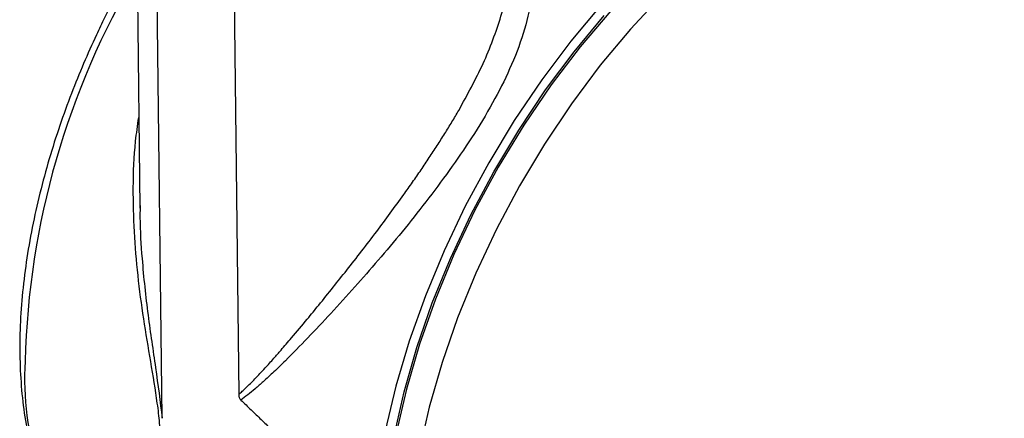
# Model space of a CAD drawing. Units: millimetres. Extents: x 0 to 432, y 0 to 279.
# Drawn here: x 38 to 64, y 50 to 61 of the extents above; entities that cross this region are included whole.
import ezdxf

# ---------------------------------------------------------------- set-up
doc = ezdxf.new("R2010")
doc.units = ezdxf.units.MM

msp = doc.modelspace()

# ---------------------------------------------------------------- linework, layer by layer
at = {"color": 7, "linetype": 'Continuous', "lineweight": 25}
for p, q in [((40.967, 64.227), (41.064, 55.932)), ((41.667, 50.289), (41.519, 62.898)), ((43.594, 61.666), (43.72, 50.93)), ((41.07, 56.007), (41.07, 55.932))]:
    msp.add_line(p, q, dxfattribs=at)
at = {"color": 7, "linetype": 'Continuous', "lineweight": 25, "flags": 128}
for points in [[(64.287, 65.654), (63.992, 65.773), (63.266, 65.972), (62.493, 66.063), (61.68, 66.044), (60.832, 65.915), (59.959, 65.677), (59.065, 65.332), (58.16, 64.884), (57.25, 64.335), (56.344, 63.691), (55.447, 62.956), (54.569, 62.137), (53.716, 61.241), (52.895, 60.275), (52.114, 59.247), (51.378, 58.165), (50.693, 57.039), (50.067, 55.878), (49.502, 54.691), (49.005, 53.489), (48.579, 52.28), (48.228, 51.076), (47.955, 49.887)], [(55.087, 61.657), (54.244, 60.75), (53.433, 59.776), (52.661, 58.743), (51.936, 57.659), (51.262, 56.532), (50.644, 55.372), (50.089, 54.187), (49.601, 52.989), (49.182, 51.785), (48.838, 50.587), (48.569, 49.403)], [(53.469, 61.406), (52.647, 60.425), (51.863, 59.385), (51.125, 58.292), (50.438, 57.157), (49.808, 55.987), (49.238, 54.792), (48.735, 53.582), (48.301, 52.365), (47.94, 51.152), (47.655, 49.951)], [(47.895, 49.821), (48.162, 50.999), (48.505, 52.191), (48.921, 53.388), (49.407, 54.581), (49.959, 55.759), (50.573, 56.913), (51.244, 58.034), (51.966, 59.113), (52.733, 60.141), (53.54, 61.11)]]:
    msp.add_lwpolyline(points, dxfattribs=at)
at = {"color": 7, "linetype": 'Continuous', "lineweight": 25}
for centre, radius, start, end in [((59.397, 51.307), 21.419, 149.2462, 178.6175), ((45.835, 51.358), 7.865, 176.6047, 219.1216)]:
    msp.add_arc(centre, radius, start, end, dxfattribs=at)
for points, knots in [([(51.46, 63.258), (51.472, 63.22), (51.495, 63.145), (51.524, 63.03), (51.55, 62.914), (51.572, 62.796), (51.589, 62.677), (51.603, 62.556), (51.621, 62.332), (51.624, 61.998), (51.567, 61.402), (51.386, 60.625), (51.024, 59.689), (50.546, 58.747), (49.808, 57.532), (48.758, 56.084), (47.681, 54.779), (46.829, 53.804), (46.197, 53.107), (45.576, 52.445), (45.07, 51.929), (44.675, 51.543), (44.405, 51.292), (44.17, 51.086), (43.97, 50.92), (43.839, 50.825), (43.777, 50.78)], [0, 0, 0, 0, 0.008968, 0.017922, 0.026868, 0.035814, 0.044767, 0.053735, 0.062724, 0.09406, 0.125609, 0.187279, 0.251058, 0.312078, 0.376483, 0.50118, 0.625697, 0.686753, 0.75049, 0.813175, 0.875145, 0.907244, 0.937359, 0.960185, 0.981058, 1, 1, 1, 1]), ([(49.632, 58.565), (49.862, 58.983), (50.322, 59.817), (50.789, 61.095), (51.028, 62.037), (50.968, 62.491), (50.958, 62.565)], [0, 0, 0, 0, 0.313218, 0.626396, 0.93908, 1, 1, 1, 1]), ([(40.712, 62.184), (40.51, 61.81), (40.227, 61.284), (39.849, 60.492), (39.546, 59.814), (39.216, 59), (38.905, 58.144), (38.621, 57.25), (38.372, 56.335), (38.166, 55.409), (38.006, 54.483), (37.896, 53.566), (37.839, 52.665), (37.837, 51.786), (37.89, 50.936), (38, 50.12), (38.167, 49.343), (38.393, 48.61), (38.676, 47.924), (39.021, 47.293), (39.351, 46.802), (39.586, 46.551), (39.666, 46.466)], [0, 0, 0, 0, 0.06422, 0.090061, 0.132892, 0.177191, 0.224535, 0.273742, 0.324334, 0.375934, 0.428283, 0.481192, 0.534529, 0.588203, 0.642155, 0.696354, 0.750782, 0.805449, 0.860393, 0.915685, 0.971441, 1, 1, 1, 1]), ([(43.72, 50.93), (43.752, 50.958), (43.819, 51.017), (43.924, 51.116), (44.038, 51.227), (44.162, 51.353), (44.295, 51.492), (44.424, 51.633), (44.55, 51.772), (44.691, 51.93), (44.888, 52.156), (45.185, 52.503), (45.523, 52.906), (45.896, 53.361), (46.249, 53.797), (46.765, 54.447), (47.399, 55.265), (47.993, 56.071), (48.39, 56.631), (48.619, 56.962), (48.84, 57.29), (49.052, 57.614), (49.255, 57.935), (49.449, 58.251), (49.572, 58.461), (49.632, 58.565)], [0, 0, 0, 0, 0.016444, 0.034661, 0.054657, 0.076435, 0.099997, 0.125347, 0.145392, 0.166923, 0.200242, 0.250029, 0.322682, 0.375037, 0.440574, 0.500296, 0.63168, 0.749621, 0.788116, 0.825679, 0.862325, 0.898065, 0.932913, 0.966886, 1, 1, 1, 1]), ([(41.623, 49.654), (41.617, 49.821), (41.605, 50.152), (41.516, 50.872), (41.357, 51.809), (41.164, 52.96), (41.007, 54.126), (40.906, 55.302), (40.878, 56.507), (40.914, 57.534), (41.005, 58.158), (41.036, 58.369)], [0, 0, 0, 0, 0.0668231, 0.1329356, 0.2648125, 0.3969954, 0.5282744, 0.6592358, 0.7904686, 0.929112, 1, 1, 1, 1]), ([(41.07, 55.932), (41.069, 55.852), (41.065, 55.399), (41.129, 54.437), (41.268, 53.084), (41.496, 51.634), (41.61, 50.738), (41.667, 50.289)], [0, 0, 0, 0, 0.041363, 0.232435, 0.496632, 0.747598, 1, 1, 1, 1]), ([(43.72, 50.93), (43.72, 50.918), (43.721, 50.895), (43.728, 50.861), (43.74, 50.83), (43.757, 50.802), (43.77, 50.787), (43.777, 50.78)], [0, 0, 0, 0, 0.248049, 0.460082, 0.646003, 0.820225, 1, 1, 1, 1]), ([(43.777, 50.78), (43.871, 50.692), (44.054, 50.518), (44.323, 50.259), (44.579, 50.008), (44.825, 49.763), (45.058, 49.525), (45.28, 49.294), (45.49, 49.07), (45.689, 48.852), (45.875, 48.642), (46.051, 48.439), (46.214, 48.242), (46.366, 48.053), (46.506, 47.871), (46.635, 47.695), (46.751, 47.527), (46.856, 47.365), (46.95, 47.21), (47.032, 47.062), (47.102, 46.921), (47.161, 46.787), (47.208, 46.659), (47.231, 46.578), (47.241, 46.538)], [0, 0, 0, 0, 0.072453, 0.142147, 0.209093, 0.273304, 0.334796, 0.393586, 0.449692, 0.503137, 0.553946, 0.60215, 0.647785, 0.690845, 0.731419, 0.769564, 0.805352, 0.838867, 0.870215, 0.899522, 0.926943, 0.95267, 0.976931, 1, 1, 1, 1])]:
    msp.add_open_spline(points, degree=3, knots=knots, dxfattribs=at)

doc.saveas('drawing.dxf')
